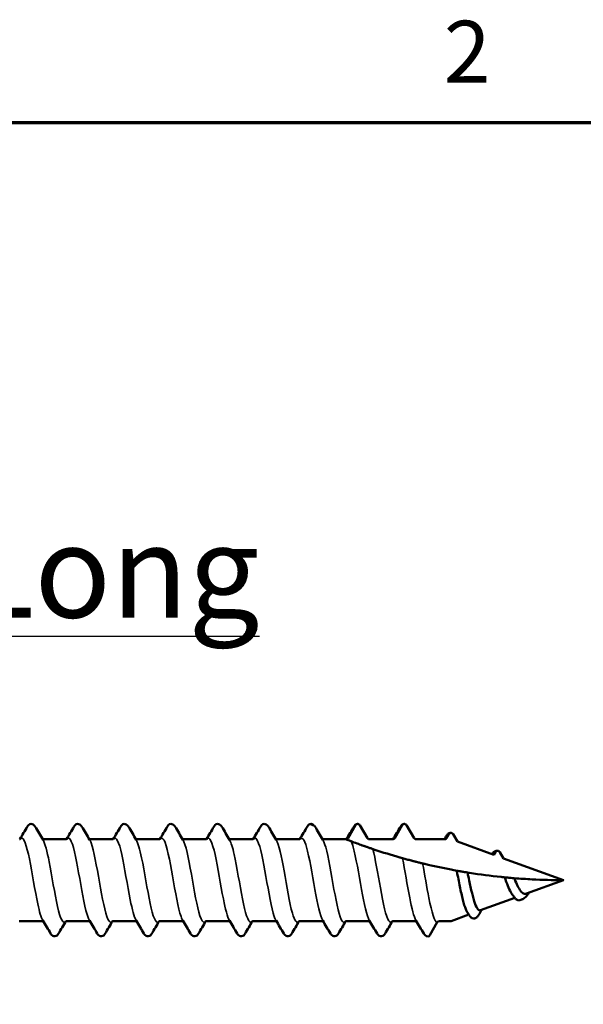
# Model space of a CAD drawing. Units: millimetres. Extents: x 3 to 1699, y -80 to 270.
# Drawn here: x 248 to 276, y 220 to 269 of the extents above; entities that cross this region are included whole.
import ezdxf

# ---------------------------------------------------------------- set-up
doc = ezdxf.new("R2010")
doc.units = ezdxf.units.MM
for name, color, linetype, lineweight in [('Border (ANSI)', 7, 'Continuous', 70), ('Symbol (ANSI)', 7, 'Continuous', 25), ('Visible (ANSI)', 7, 'Continuous', 50), ('Visible Narrow (ANSI)', 7, 'Continuous', 35)]:
    doc.layers.add(name, color=color, linetype=linetype, lineweight=lineweight)
doc.styles.add('Label Text (ANSI)', font='tahoma.ttf')
doc.styles.add('Note Text (ANSI)', font='tahoma.ttf')

# ---------------------------------------------------------------- blocks, each defined once
blk = doc.blocks.new('Borders Default Border')
at = {"layer": 'Border (ANSI)', "flags": 128}
blk.add_lwpolyline([(9.652, 15.748), (9.652, 263.652), (422.148, 263.652), (422.148, 15.748), (9.652, 15.748)], dxfattribs=at)
at = {"layer": 'Border (ANSI)', "insert": (268.951, 264.668), "char_height": 3.048, "attachment_point": 7, "style": 'Note Text (ANSI)'}
blk.add_mtext('2', dxfattribs=at)
blk = doc.blocks.new('DFT-5.5 x 45')
at = {"layer": 'Visible (ANSI)'}
for p, q in [((32.672, 2.708), (32.676, 2.701)), ((34.392, 2.077), (34.756, 2.708)), ((34.972, 2.708), (35.336, 2.077)), ((36.692, 2.077), (37.056, 2.708)), ((37.272, 2.708), (37.636, 2.077)), ((20.484, 2.015), (19.344, 2.015)), ((22.784, 2.015), (21.644, 2.015)), ((25.084, 2.015), (23.944, 2.015)), ((27.384, 2.015), (26.244, 2.015)), ((29.684, 2.015), (28.544, 2.015)), ((31.984, 2.015), (30.844, 2.015)), ((34.284, 2.015), (33.144, 2.015)), ((35.444, 2.015), (36.584, 2.015)), ((37.744, 2.015), (39.211, 2.015)), ((39.572, 2.266), (39.784, 1.898)), ((39.784, 1.898), (41.576, 1.246)), ((41.576, 1.246), (41.656, 1.383)), ((41.872, 1.383), (42.051, 1.073)), ((42.051, 1.073), (45, 0)), ((45, 0), (45, 0)), ((45, 0), (43.184, -0.661)), ((42.606, -0.872), (40.918, -1.486)), ((40.337, -1.697), (39.464, -2.015)), ((19.334, -2.015), (18.194, -2.015)), ((21.634, -2.015), (20.494, -2.015)), ((23.934, -2.015), (22.794, -2.015)), ((26.234, -2.015), (25.094, -2.015)), ((28.534, -2.015), (27.394, -2.015)), ((30.834, -2.015), (29.694, -2.015)), ((33.134, -2.015), (31.994, -2.015)), ((35.434, -2.015), (34.294, -2.015)), ((37.734, -2.015), (36.594, -2.015)), ((38.422, -2.707), (38.786, -2.078)), ((39.464, -2.015), (38.894, -2.015))]:
    blk.add_line(p, q, dxfattribs=at)
for centre, start, end in [((38.894, -2.14), 90, 150), ((38.314, -2.645), 270, 330)]:
    blk.add_arc(centre, 0.125, start, end, dxfattribs=at)
for points in [[(18.202, 2.019), (18.326, 2.224), (18.449, 2.43), (18.571, 2.636)], [(18.956, 2.636), (19.085, 2.419), (19.214, 2.203), (19.344, 1.987)], [(20.502, 2.019), (20.626, 2.224), (20.749, 2.43), (20.871, 2.636)], [(21.256, 2.636), (21.385, 2.419), (21.514, 2.203), (21.644, 1.987)], [(22.802, 2.019), (22.926, 2.224), (23.049, 2.43), (23.171, 2.636)], [(23.556, 2.636), (23.685, 2.419), (23.814, 2.203), (23.944, 1.987)], [(25.102, 2.019), (25.226, 2.224), (25.349, 2.43), (25.471, 2.636)], [(25.856, 2.636), (25.985, 2.419), (26.114, 2.203), (26.244, 1.987)], [(27.402, 2.019), (27.526, 2.224), (27.649, 2.43), (27.771, 2.636)], [(28.156, 2.636), (28.285, 2.419), (28.414, 2.203), (28.544, 1.987)], [(29.702, 2.019), (29.826, 2.224), (29.949, 2.43), (30.071, 2.636)], [(30.456, 2.636), (30.585, 2.419), (30.714, 2.203), (30.844, 1.987)], [(32.002, 2.019), (32.126, 2.224), (32.249, 2.43), (32.371, 2.636)], [(32.729, 2.677), (32.739, 2.664), (32.748, 2.65), (32.756, 2.636)], [(32.756, 2.636), (32.885, 2.419), (33.014, 2.203), (33.144, 1.987)], [(34.302, 2.019), (34.426, 2.224), (34.549, 2.43), (34.671, 2.636)], [(36.602, 2.019), (36.726, 2.224), (36.849, 2.43), (36.971, 2.636)], [(18.184, 2.015), (18.198, 2.015), (18.21, 2.022), (18.21, 2.022)], [(19.325, 2.019), (19.33, 2.017), (19.337, 2.015), (19.344, 2.015)], [(20.484, 2.015), (20.498, 2.015), (20.51, 2.022), (20.51, 2.022)], [(21.625, 2.019), (21.63, 2.017), (21.637, 2.015), (21.644, 2.015)], [(22.784, 2.015), (22.798, 2.015), (22.81, 2.022), (22.81, 2.022)], [(23.925, 2.019), (23.93, 2.017), (23.937, 2.015), (23.944, 2.015)], [(25.084, 2.015), (25.098, 2.015), (25.11, 2.022), (25.11, 2.022)], [(26.225, 2.019), (26.23, 2.017), (26.237, 2.015), (26.244, 2.015)], [(27.384, 2.015), (27.398, 2.015), (27.41, 2.022), (27.41, 2.022)], [(28.525, 2.019), (28.53, 2.017), (28.537, 2.015), (28.544, 2.015)], [(29.684, 2.015), (29.698, 2.015), (29.71, 2.022), (29.71, 2.022)], [(30.825, 2.019), (30.83, 2.017), (30.837, 2.015), (30.844, 2.015)], [(31.984, 2.015), (31.998, 2.015), (32.01, 2.022), (32.01, 2.022)], [(33.125, 2.019), (33.13, 2.017), (33.137, 2.015), (33.144, 2.015)], [(34.284, 2.015), (34.298, 2.015), (34.31, 2.022), (34.31, 2.022)], [(36.584, 2.015), (36.598, 2.015), (36.61, 2.022), (36.61, 2.022)], [(39.129, 2.015), (39.165, 2.074), (39.201, 2.133), (39.237, 2.192)], [(39.211, 2.015), (39.259, 2.099), (39.307, 2.182), (39.356, 2.266)], [(36.943, 1.117), (36.517, 1.239), (36.089, 1.372), (35.712, 1.497)], [(39.464, 0.519), (39.021, 0.604), (38.588, 0.697), (38.17, 0.797)], [(39.744, 0.467), (39.651, 0.484), (39.557, 0.501), (39.464, 0.519)], [(39.851, 0.448), (39.816, 0.454), (39.78, 0.46), (39.744, 0.467)], [(42.19, 0.13), (42.164, 0.133), (42.136, 0.135), (42.108, 0.138)], [(42.578, 0.096), (42.524, 0.1), (42.467, 0.105), (42.413, 0.11)], [(42.57, -0.826), (42.54, -0.784), (42.509, -0.742), (42.478, -0.701)], [(42.979, -0.945), (42.926, -0.965), (42.872, -0.984), (42.819, -1.003)], [(43.305, -0.617), (43.303, -0.62), (43.301, -0.623), (43.299, -0.626)], [(40.362, -1.738), (40.328, -1.683), (40.294, -1.629), (40.26, -1.574)], [(40.976, -1.465), (40.924, -1.55), (40.872, -1.636), (40.821, -1.722)], [(18.194, -2.015), (18.18, -2.015), (18.168, -2.022), (18.168, -2.022)], [(19.721, -2.636), (19.593, -2.419), (19.464, -2.203), (19.333, -1.987)], [(19.352, -2.019), (19.348, -2.017), (19.341, -2.015), (19.334, -2.015)], [(20.475, -2.019), (20.351, -2.224), (20.229, -2.43), (20.106, -2.636)], [(20.494, -2.015), (20.48, -2.015), (20.468, -2.022), (20.468, -2.022)], [(22.021, -2.636), (21.893, -2.419), (21.764, -2.203), (21.633, -1.987)], [(21.652, -2.019), (21.648, -2.017), (21.641, -2.015), (21.634, -2.015)], [(22.775, -2.019), (22.651, -2.224), (22.529, -2.43), (22.406, -2.636)], [(22.794, -2.015), (22.78, -2.015), (22.768, -2.022), (22.768, -2.022)], [(24.321, -2.636), (24.193, -2.419), (24.064, -2.203), (23.933, -1.987)], [(23.952, -2.019), (23.948, -2.017), (23.941, -2.015), (23.934, -2.015)], [(25.075, -2.019), (24.951, -2.224), (24.829, -2.43), (24.706, -2.636)], [(25.094, -2.015), (25.08, -2.015), (25.068, -2.022), (25.068, -2.022)], [(26.621, -2.636), (26.493, -2.419), (26.364, -2.203), (26.233, -1.987)], [(26.252, -2.019), (26.248, -2.017), (26.241, -2.015), (26.234, -2.015)], [(27.375, -2.019), (27.251, -2.224), (27.129, -2.43), (27.006, -2.636)], [(27.394, -2.015), (27.38, -2.015), (27.368, -2.022), (27.368, -2.022)], [(28.921, -2.636), (28.793, -2.419), (28.664, -2.203), (28.533, -1.987)], [(28.552, -2.019), (28.548, -2.017), (28.541, -2.015), (28.534, -2.015)], [(29.675, -2.019), (29.551, -2.224), (29.429, -2.43), (29.306, -2.636)], [(29.694, -2.015), (29.68, -2.015), (29.668, -2.022), (29.668, -2.022)], [(31.221, -2.636), (31.093, -2.419), (30.964, -2.203), (30.833, -1.987)], [(30.852, -2.019), (30.848, -2.017), (30.841, -2.015), (30.834, -2.015)], [(31.975, -2.019), (31.851, -2.224), (31.729, -2.43), (31.606, -2.636)], [(31.994, -2.015), (31.98, -2.015), (31.968, -2.022), (31.968, -2.022)], [(33.521, -2.636), (33.393, -2.419), (33.264, -2.203), (33.133, -1.987)], [(33.152, -2.019), (33.148, -2.017), (33.141, -2.015), (33.134, -2.015)], [(34.275, -2.019), (34.151, -2.224), (34.029, -2.43), (33.906, -2.636)], [(34.294, -2.015), (34.28, -2.015), (34.268, -2.022), (34.268, -2.022)], [(35.821, -2.636), (35.693, -2.419), (35.564, -2.203), (35.433, -1.987)], [(35.452, -2.019), (35.448, -2.017), (35.441, -2.015), (35.434, -2.015)], [(36.575, -2.019), (36.451, -2.224), (36.329, -2.43), (36.206, -2.636)], [(36.594, -2.015), (36.58, -2.015), (36.568, -2.022), (36.568, -2.022)], [(38.121, -2.636), (37.993, -2.419), (37.864, -2.203), (37.733, -1.987)], [(37.752, -2.019), (37.748, -2.017), (37.741, -2.015), (37.734, -2.015)], [(38.849, -2.023), (38.845, -2.025), (38.843, -2.026), (38.843, -2.026)]]:
    blk.add_open_spline(points, degree=3, dxfattribs=at)
for points, knots in [([(18.571, 2.636), (18.608, 2.697), (18.658, 2.76), (18.783, 2.773), (18.822, 2.763), (18.885, 2.728), (18.909, 2.703), (18.939, 2.664), (18.948, 2.65), (18.956, 2.636)], [0, 0, 0, 0, 0.0618787, 0.0618787, 0.0884064, 0.0884064, 0.1183255, 0.1183255, 0.1325358, 0.1325358, 0.1325358, 0.1325358]), ([(20.871, 2.636), (20.908, 2.697), (20.958, 2.76), (21.083, 2.773), (21.122, 2.763), (21.185, 2.728), (21.209, 2.703), (21.239, 2.664), (21.248, 2.65), (21.256, 2.636)], [0, 0, 0, 0, 0.0618787, 0.0618787, 0.0884064, 0.0884064, 0.1183255, 0.1183255, 0.1325358, 0.1325358, 0.1325358, 0.1325358]), ([(23.171, 2.636), (23.208, 2.697), (23.258, 2.76), (23.383, 2.773), (23.422, 2.763), (23.485, 2.728), (23.509, 2.703), (23.539, 2.664), (23.548, 2.65), (23.556, 2.636)], [0, 0, 0, 0, 0.0618787, 0.0618787, 0.0884064, 0.0884064, 0.1183255, 0.1183255, 0.1325358, 0.1325358, 0.1325358, 0.1325358]), ([(25.471, 2.636), (25.508, 2.697), (25.558, 2.76), (25.683, 2.773), (25.722, 2.763), (25.785, 2.728), (25.809, 2.703), (25.839, 2.664), (25.848, 2.65), (25.856, 2.636)], [0, 0, 0, 0, 0.0618787, 0.0618787, 0.0884064, 0.0884064, 0.1183255, 0.1183255, 0.1325358, 0.1325358, 0.1325358, 0.1325358]), ([(27.771, 2.636), (27.808, 2.697), (27.858, 2.76), (27.983, 2.773), (28.022, 2.763), (28.085, 2.728), (28.109, 2.703), (28.139, 2.664), (28.148, 2.65), (28.156, 2.636)], [0, 0, 0, 0, 0.0618787, 0.0618787, 0.0884064, 0.0884064, 0.1183255, 0.1183255, 0.1325358, 0.1325358, 0.1325358, 0.1325358]), ([(30.071, 2.636), (30.108, 2.697), (30.158, 2.76), (30.283, 2.773), (30.322, 2.763), (30.385, 2.728), (30.409, 2.703), (30.439, 2.664), (30.448, 2.65), (30.456, 2.636)], [0, 0, 0, 0, 0.0618787, 0.0618787, 0.0884064, 0.0884064, 0.1183255, 0.1183255, 0.1325358, 0.1325358, 0.1325358, 0.1325358]), ([(32.371, 2.636), (32.391, 2.669), (32.412, 2.698), (32.472, 2.748), (32.516, 2.77), (32.564, 2.77)], [0, 0, 0, 0, 0.0326907, 0.0326907, 0.06635071, 0.06635071, 0.06635071, 0.06635071]), ([(32.536, 2.767), (32.54, 2.768), (32.544, 2.769), (32.565, 2.771), (32.581, 2.77), (32.613, 2.761), (32.627, 2.754), (32.653, 2.734), (32.664, 2.722), (32.672, 2.708)], [-0.01599689, -0.01599689, -0.01599689, -0.01599689, -0.01464917, -0.01464917, -0.00976611, -0.00976611, -0.00488306, -0.00488306, 0, 0, 0, 0]), ([(32.729, 2.677), (32.729, 2.677), (32.728, 2.677), (32.723, 2.68), (32.72, 2.681), (32.714, 2.684), (32.712, 2.685), (32.708, 2.687), (32.706, 2.687), (32.702, 2.689), (32.7, 2.69), (32.695, 2.692), (32.693, 2.694), (32.686, 2.696), (32.683, 2.698), (32.673, 2.703), (32.667, 2.705), (32.648, 2.714), (32.633, 2.721), (32.596, 2.738), (32.577, 2.748), (32.558, 2.756), (32.555, 2.758), (32.551, 2.759), (32.551, 2.759), (32.551, 2.759), (32.551, 2.759), (32.551, 2.759), (32.551, 2.759), (32.551, 2.76), (32.551, 2.76), (32.551, 2.76), (32.551, 2.76), (32.551, 2.76), (32.551, 2.76), (32.55, 2.76), (32.549, 2.76), (32.542, 2.764), (32.538, 2.766), (32.536, 2.767)], [-0.1088224, -0.1088224, -0.1088224, -0.1088224, -0.0941467, -0.0941467, -0.0871675, -0.0871675, -0.0841828, -0.0841828, -0.0823504, -0.0823504, -0.08072, -0.08072, -0.0788076, -0.0788076, -0.0756855, -0.0756855, -0.0694354, -0.0694354, -0.0514556, -0.0514556, -0.0242639, -0.0242639, -0.0174732, -0.0174732, -0.0172368, -0.0172368, -0.0171331, -0.0171331, -0.0170569, -0.0170569, -0.0169865, -0.0169865, -0.0168911, -0.0168911, -0.0167049, -0.0167049, -0.01531, -0.01531, 0, 0, 0, 0]), ([(34.671, 2.636), (34.691, 2.669), (34.712, 2.698), (34.772, 2.748), (34.816, 2.77), (34.864, 2.77)], [0, 0, 0, 0, 0.0326907, 0.0326907, 0.06635071, 0.06635071, 0.06635071, 0.06635071]), ([(34.756, 2.708), (34.761, 2.717), (34.768, 2.726), (34.784, 2.742), (34.793, 2.749), (34.817, 2.762), (34.833, 2.767), (34.865, 2.771), (34.881, 2.77), (34.913, 2.761), (34.927, 2.754), (34.953, 2.734), (34.964, 2.722), (34.972, 2.708)], [-0.0262513, -0.0262513, -0.0262513, -0.0262513, -0.02289176, -0.02289176, -0.01953222, -0.01953222, -0.01464917, -0.01464917, -0.00976611, -0.00976611, -0.00488306, -0.00488306, 0, 0, 0, 0]), ([(36.971, 2.636), (36.991, 2.669), (37.012, 2.698), (37.072, 2.748), (37.116, 2.77), (37.164, 2.77)], [0, 0, 0, 0, 0.0326907, 0.0326907, 0.06635071, 0.06635071, 0.06635071, 0.06635071]), ([(37.056, 2.708), (37.061, 2.717), (37.068, 2.726), (37.084, 2.742), (37.093, 2.749), (37.117, 2.762), (37.133, 2.767), (37.165, 2.771), (37.181, 2.77), (37.213, 2.761), (37.227, 2.754), (37.253, 2.734), (37.264, 2.722), (37.272, 2.708)], [-0.0262513, -0.0262513, -0.0262513, -0.0262513, -0.02289176, -0.02289176, -0.01953222, -0.01953222, -0.01464917, -0.01464917, -0.00976611, -0.00976611, -0.00488306, -0.00488306, 0, 0, 0, 0]), ([(34.284, 2.015), (34.297, 2.015), (34.311, 2.017), (34.337, 2.026), (34.349, 2.033), (34.373, 2.051), (34.384, 2.063), (34.392, 2.077)], [-0.01312378, -0.01312378, -0.01312378, -0.01312378, -0.00900342, -0.00900342, -0.00488306, -0.00488306, 0, 0, 0, 0]), ([(34.336, 1.995), (34.333, 1.996), (34.331, 1.996), (34.3, 2.009), (34.284, 2.015), (34.284, 2.015)], [-0.02944587, -0.02944587, -0.02944587, -0.02944587, -0.02743256, -0.02743256, 0, 0, 0, 0]), ([(34.537, 1.917), (34.511, 1.927), (34.48, 1.939), (34.408, 1.966), (34.365, 1.983), (34.336, 1.995)], [-0.04489144, -0.04489144, -0.04489144, -0.04489144, -0.02617377, -0.02617377, 0, 0, 0, 0]), ([(35.336, 2.077), (35.343, 2.066), (35.351, 2.055), (35.372, 2.037), (35.384, 2.03), (35.412, 2.018), (35.428, 2.015), (35.444, 2.015)], [-0.01312378, -0.01312378, -0.01312378, -0.01312378, -0.00900342, -0.00900342, -0.00488306, -0.00488306, 0, 0, 0, 0]), ([(36.584, 2.015), (36.597, 2.015), (36.611, 2.017), (36.637, 2.026), (36.649, 2.033), (36.673, 2.051), (36.684, 2.063), (36.692, 2.077)], [-0.01312378, -0.01312378, -0.01312378, -0.01312378, -0.00900342, -0.00900342, -0.00488306, -0.00488306, 0, 0, 0, 0]), ([(37.636, 2.077), (37.643, 2.066), (37.651, 2.055), (37.672, 2.037), (37.684, 2.03), (37.712, 2.018), (37.728, 2.015), (37.744, 2.015)], [-0.01312378, -0.01312378, -0.01312378, -0.01312378, -0.00900342, -0.00900342, -0.00488306, -0.00488306, 0, 0, 0, 0]), ([(39.237, 2.192), (39.263, 2.234), (39.292, 2.272), (39.359, 2.315), (39.387, 2.327), (39.448, 2.335), (39.481, 2.331), (39.509, 2.32)], [0, 0, 0, 0, 0.03882028, 0.03882028, 0.05920403, 0.05920403, 0.08037255, 0.08037255, 0.08037255, 0.08037255]), ([(39.356, 2.266), (39.361, 2.276), (39.368, 2.285), (39.384, 2.3), (39.393, 2.307), (39.417, 2.321), (39.433, 2.326), (39.465, 2.33), (39.481, 2.328), (39.513, 2.32), (39.527, 2.312), (39.553, 2.293), (39.564, 2.28), (39.572, 2.266)], [-0.0262513, -0.0262513, -0.0262513, -0.0262513, -0.02289176, -0.02289176, -0.01953222, -0.01953222, -0.01464917, -0.01464917, -0.00976611, -0.00976611, -0.00488306, -0.00488306, 0, 0, 0, 0]), ([(35.079, 1.716), (34.996, 1.746), (34.913, 1.776), (34.726, 1.845), (34.622, 1.885), (34.537, 1.917)], [-0.1416001, -0.1416001, -0.1416001, -0.1416001, -0.0830045, -0.0830045, 0, 0, 0, 0]), ([(35.31, 1.635), (35.306, 1.636), (35.3, 1.638), (35.287, 1.643), (35.28, 1.645), (35.261, 1.652), (35.249, 1.656), (35.224, 1.665), (35.209, 1.67), (35.174, 1.683), (35.154, 1.69), (35.114, 1.704), (35.094, 1.711), (35.079, 1.716)], [-0.03819332, -0.03819332, -0.03819332, -0.03819332, -0.03384847, -0.03384847, -0.0296618, -0.0296618, -0.02443908, -0.02443908, -0.01814406, -0.01814406, -0.01012813, -0.01012813, 0, 0, 0, 0]), ([(35.607, 1.533), (35.565, 1.547), (35.516, 1.564), (35.416, 1.598), (35.363, 1.616), (35.31, 1.635)], [-0.08128902, -0.08128902, -0.08128902, -0.08128902, -0.03957188, -0.03957188, 0, 0, 0, 0]), ([(35.712, 1.497), (35.706, 1.499), (35.7, 1.501), (35.69, 1.505), (35.685, 1.506), (35.679, 1.509), (35.677, 1.509), (35.674, 1.51), (35.673, 1.511), (35.663, 1.514), (35.654, 1.517), (35.638, 1.522), (35.631, 1.525), (35.617, 1.529), (35.611, 1.531), (35.607, 1.533)], [-0.01412693, -0.01412693, -0.01412693, -0.01412693, -0.01209823, -0.01209823, -0.01071764, -0.01071764, -0.01005369, -0.01005369, -0.00972742, -0.00972742, -0.00695048, -0.00695048, -0.00399362, -0.00399362, 0, 0, 0, 0]), ([(41.477, 1.282), (41.507, 1.329), (41.541, 1.368), (41.612, 1.422), (41.647, 1.44), (41.727, 1.456), (41.771, 1.452), (41.809, 1.437)], [0.00026246, 0.00026246, 0.00026246, 0.00026246, 0.03135153, 0.03135153, 0.05446252, 0.05446252, 0.07902581, 0.07902581, 0.07902581, 0.07902581]), ([(37.066, 1.083), (37.057, 1.085), (37.046, 1.088), (37.022, 1.095), (37.008, 1.099), (36.978, 1.107), (36.961, 1.112), (36.943, 1.117)], [-0.01635972, -0.01635972, -0.01635972, -0.01635972, -0.01090757, -0.01090757, -0.0055617, -0.0055617, 0, 0, 0, 0]), ([(37.497, 0.965), (37.427, 0.984), (37.357, 1.003), (37.214, 1.042), (37.139, 1.062), (37.066, 1.083)], [-0.08708867, -0.08708867, -0.08708867, -0.08708867, -0.04486117, -0.04486117, 0, 0, 0, 0]), ([(41.656, 1.383), (41.661, 1.393), (41.668, 1.402), (41.684, 1.418), (41.693, 1.424), (41.717, 1.438), (41.733, 1.443), (41.765, 1.447), (41.781, 1.446), (41.813, 1.437), (41.827, 1.43), (41.853, 1.41), (41.864, 1.397), (41.872, 1.383)], [-0.0262513, -0.0262513, -0.0262513, -0.0262513, -0.02289176, -0.02289176, -0.01953222, -0.01953222, -0.01464917, -0.01464917, -0.00976611, -0.00976611, -0.00488306, -0.00488306, 0, 0, 0, 0]), ([(37.722, 0.907), (37.718, 0.908), (37.712, 0.91), (37.699, 0.913), (37.692, 0.915), (37.671, 0.92), (37.657, 0.924), (37.625, 0.932), (37.608, 0.937), (37.572, 0.946), (37.554, 0.951), (37.522, 0.959), (37.508, 0.963), (37.497, 0.965)], [-0.02827819, -0.02827819, -0.02827819, -0.02827819, -0.02540685, -0.02540685, -0.02253614, -0.02253614, -0.01787081, -0.01787081, -0.01252798, -0.01252798, -0.00637397, -0.00637397, 0, 0, 0, 0]), ([(38.062, 0.823), (38.007, 0.836), (37.95, 0.85), (37.837, 0.878), (37.78, 0.892), (37.722, 0.907)], [-0.07287999, -0.07287999, -0.07287999, -0.07287999, -0.03642362, -0.03642362, 0, 0, 0, 0]), ([(38.17, 0.797), (38.166, 0.798), (38.162, 0.799), (38.152, 0.801), (38.146, 0.802), (38.138, 0.804), (38.135, 0.805), (38.128, 0.807), (38.125, 0.807), (38.109, 0.811), (38.097, 0.814), (38.077, 0.819), (38.068, 0.821), (38.062, 0.823)], [-0.01337161, -0.01337161, -0.01337161, -0.01337161, -0.01201668, -0.01201668, -0.01033747, -0.01033747, -0.00937098, -0.00937098, -0.00832932, -0.00832932, -0.00422185, -0.00422185, 0, 0, 0, 0]), ([(40.26, -1.574), (40.236, -1.537), (40.213, -1.491), (40.14, -1.315), (40.092, -1.155), (39.994, -0.771), (39.946, -0.55), (39.848, -0.072), (39.8, 0.18), (39.749, 0.44), (39.747, 0.453), (39.744, 0.467)], [1.0195983, 1.0195983, 1.0195983, 1.0195983, 1.0525569, 1.0525569, 1.1232872, 1.1232872, 1.1959277, 1.1959277, 1.27048, 1.27048, 1.2745645, 1.2745645, 1.2745645, 1.2745645]), ([(40.074, 0.409), (40.07, 0.41), (40.064, 0.411), (40.051, 0.413), (40.043, 0.414), (40.021, 0.418), (40.006, 0.421), (39.972, 0.427), (39.954, 0.43), (39.919, 0.436), (39.902, 0.439), (39.873, 0.444), (39.86, 0.446), (39.851, 0.448)], [-0.02720835, -0.02720835, -0.02720835, -0.02720835, -0.02432683, -0.02432683, -0.02142251, -0.02142251, -0.0163697, -0.0163697, -0.01095839, -0.01095839, -0.0053959, -0.0053959, 0, 0, 0, 0]), ([(40.271, 0.376), (40.264, 0.378), (40.257, 0.379), (40.192, 0.389), (40.133, 0.399), (40.074, 0.409)], [-0.04038915, -0.04038915, -0.04038915, -0.04038915, -0.03581589, -0.03581589, 0, 0, 0, 0]), ([(42.108, 0.138), (42.05, 0.144), (41.991, 0.15), (41.416, 0.209), (40.896, 0.277), (40.34, 0.365), (40.306, 0.371), (40.271, 0.376)], [2.6285586, 2.6285586, 2.6285586, 2.6285586, 2.6462046, 2.6462046, 2.8008639, 2.8008639, 2.8109581, 2.8109581, 2.8109581, 2.8109581]), ([(40.271, 0.376), (40.287, 0.304), (40.302, 0.23), (40.365, -0.066), (40.412, -0.287), (40.508, -0.695), (40.555, -0.877), (40.65, -1.179), (40.698, -1.297), (40.793, -1.454), (40.841, -1.494), (40.899, -1.491), (40.908, -1.489), (40.918, -1.486)], [0.4290985, 0.4290985, 0.4290985, 0.4290985, 0.4517641, 0.4517641, 0.5203615, 0.5203615, 0.5870502, 0.5870502, 0.6518323, 0.6518323, 0.7147105, 0.7147105, 0.7268149, 0.7268149, 0.7268149, 0.7268149]), ([(42.478, -0.701), (42.456, -0.672), (42.434, -0.638), (42.36, -0.51), (42.31, -0.4), (42.209, -0.149), (42.16, -0.01), (42.11, 0.134), (42.109, 0.136), (42.108, 0.138)], [0.2005309, 0.2005309, 0.2005309, 0.2005309, 0.2185364, 0.2185364, 0.2611091, 0.2611091, 0.3055011, 0.3055011, 0.3061765, 0.3061765, 0.3061765, 0.3061765]), ([(42.413, 0.11), (42.408, 0.11), (42.402, 0.111), (42.388, 0.112), (42.38, 0.113), (42.357, 0.115), (42.341, 0.116), (42.307, 0.119), (42.289, 0.121), (42.255, 0.124), (42.239, 0.126), (42.211, 0.128), (42.199, 0.129), (42.19, 0.13)], [-0.02680653, -0.02680653, -0.02680653, -0.02680653, -0.02380232, -0.02380232, -0.02077221, -0.02077221, -0.01567474, -0.01567474, -0.01039758, -0.01039758, -0.00511031, -0.00511031, 0, 0, 0, 0]), ([(45, 0), (45, 0), (45, 0), (45, 0), (45, 0), (45, 0), (45, 0), (45, 0), (45, 0), (45, 0), (45, 0), (45, 0), (44.999, 0), (44.998, 0), (44.997, 0), (44.993, 0), (44.99, 0), (44.974, 0), (44.959, 0), (44.462, 0), (43.966, 0.012), (43.17, 0.053), (42.875, 0.072), (42.578, 0.096)], [2.3314894, 2.3314894, 2.3314894, 2.3314894, 2.3314907, 2.3314907, 2.331492, 2.331492, 2.3314947, 2.3314947, 2.3315, 2.3315, 2.3315167, 2.3315167, 2.3315804, 2.3315804, 2.3318333, 2.3318333, 2.3328441, 2.3328441, 2.336886, 2.336886, 2.4915453, 2.4915453, 2.5813532, 2.5813532, 2.5813532, 2.5813532]), ([(42.578, 0.096), (42.595, 0.054), (42.613, 0.012), (42.678, -0.145), (42.727, -0.254), (42.827, -0.44), (42.876, -0.516), (42.977, -0.625), (43.026, -0.659), (43.113, -0.677), (43.148, -0.674), (43.184, -0.661)], [1.3084359, 1.3084359, 1.3084359, 1.3084359, 1.3224247, 1.3224247, 1.3610839, 1.3610839, 1.3979694, 1.3979694, 1.4331088, 1.4331088, 1.4566428, 1.4566428, 1.4566428, 1.4566428]), ([(42.797, -1.005), (42.748, -0.992), (42.703, -0.965), (42.629, -0.901), (42.599, -0.866), (42.57, -0.826)], [0, 0, 0, 0, 0.02607297, 0.02607297, 0.04837917, 0.04837917, 0.04837917, 0.04837917]), ([(42.959, -0.952), (43.015, -0.937), (43.074, -0.897), (43.188, -0.779), (43.242, -0.708), (43.299, -0.626)], [0, 0, 0, 0, 0.04163183, 0.04163183, 0.07689851, 0.07689851, 0.07689851, 0.07689851]), ([(40.821, -1.722), (40.79, -1.773), (40.758, -1.816), (40.678, -1.875), (40.629, -1.894), (40.53, -1.89), (40.484, -1.868), (40.414, -1.812), (40.387, -1.777), (40.362, -1.738)], [0, 0, 0, 0, 0.0382323, 0.0382323, 0.0701954, 0.0701954, 0.101302, 0.101302, 0.1325989, 0.1325989, 0.1325989, 0.1325989]), ([(20.106, -2.636), (20.07, -2.697), (20.019, -2.76), (19.895, -2.773), (19.856, -2.763), (19.792, -2.728), (19.768, -2.703), (19.739, -2.664), (19.73, -2.65), (19.721, -2.636)], [0, 0, 0, 0, 0.0618787, 0.0618787, 0.0884064, 0.0884064, 0.1183255, 0.1183255, 0.1325358, 0.1325358, 0.1325358, 0.1325358]), ([(22.406, -2.636), (22.37, -2.697), (22.319, -2.76), (22.195, -2.773), (22.156, -2.763), (22.092, -2.728), (22.068, -2.703), (22.039, -2.664), (22.03, -2.65), (22.021, -2.636)], [0, 0, 0, 0, 0.0618787, 0.0618787, 0.0884064, 0.0884064, 0.1183255, 0.1183255, 0.1325358, 0.1325358, 0.1325358, 0.1325358]), ([(24.706, -2.636), (24.67, -2.697), (24.619, -2.76), (24.495, -2.773), (24.456, -2.763), (24.392, -2.728), (24.368, -2.703), (24.339, -2.664), (24.33, -2.65), (24.321, -2.636)], [0, 0, 0, 0, 0.0618787, 0.0618787, 0.0884064, 0.0884064, 0.1183255, 0.1183255, 0.1325358, 0.1325358, 0.1325358, 0.1325358]), ([(27.006, -2.636), (26.97, -2.697), (26.919, -2.76), (26.795, -2.773), (26.756, -2.763), (26.692, -2.728), (26.668, -2.703), (26.639, -2.664), (26.63, -2.65), (26.621, -2.636)], [0, 0, 0, 0, 0.0618787, 0.0618787, 0.0884064, 0.0884064, 0.1183255, 0.1183255, 0.1325358, 0.1325358, 0.1325358, 0.1325358]), ([(29.306, -2.636), (29.27, -2.697), (29.219, -2.76), (29.095, -2.773), (29.056, -2.763), (28.992, -2.728), (28.968, -2.703), (28.939, -2.664), (28.93, -2.65), (28.921, -2.636)], [0, 0, 0, 0, 0.0618787, 0.0618787, 0.0884064, 0.0884064, 0.1183255, 0.1183255, 0.1325358, 0.1325358, 0.1325358, 0.1325358]), ([(31.606, -2.636), (31.57, -2.697), (31.519, -2.76), (31.395, -2.773), (31.356, -2.763), (31.292, -2.728), (31.268, -2.703), (31.239, -2.664), (31.23, -2.65), (31.221, -2.636)], [0, 0, 0, 0, 0.0618787, 0.0618787, 0.0884064, 0.0884064, 0.1183255, 0.1183255, 0.1325358, 0.1325358, 0.1325358, 0.1325358]), ([(33.906, -2.636), (33.87, -2.697), (33.819, -2.76), (33.695, -2.773), (33.656, -2.763), (33.592, -2.728), (33.568, -2.703), (33.539, -2.664), (33.53, -2.65), (33.521, -2.636)], [0, 0, 0, 0, 0.0618787, 0.0618787, 0.0884064, 0.0884064, 0.1183255, 0.1183255, 0.1325358, 0.1325358, 0.1325358, 0.1325358]), ([(36.206, -2.636), (36.17, -2.697), (36.119, -2.76), (35.995, -2.773), (35.956, -2.763), (35.892, -2.728), (35.868, -2.703), (35.839, -2.664), (35.83, -2.65), (35.821, -2.636)], [0, 0, 0, 0, 0.0618787, 0.0618787, 0.0884064, 0.0884064, 0.1183255, 0.1183255, 0.1325358, 0.1325358, 0.1325358, 0.1325358]), ([(38.314, -2.77), (38.27, -2.77), (38.229, -2.752), (38.166, -2.703), (38.142, -2.672), (38.121, -2.636)], [0, 0, 0, 0, 0.03060384, 0.03060384, 0.06636708, 0.06636708, 0.06636708, 0.06636708])]:
    blk.add_open_spline(points, degree=3, knots=knots, dxfattribs=at)
at = {"layer": 'Visible Narrow (ANSI)'}
for points, knots in [([(19.333, -1.98), (19.251, -1.841), (19.169, -1.559), (19.087, -1.174), (18.949, -0.531), (18.812, 0.368), (18.674, 1.043), (18.537, 1.717), (18.4, 2.133), (18.262, 2.071), (18.243, 2.062), (18.224, 2.044), (18.205, 2.018)], [50.561692, 50.561692, 50.561692, 50.561692, 51.235592, 51.235592, 51.235592, 52.362005, 52.362005, 52.362005, 53.487604, 53.487604, 53.487604, 53.643618, 53.643618, 53.643618, 53.643618]), ([(20.472, -2.02), (20.472, -2.02), (20.472, -2.021), (20.471, -2.021), (20.334, -2.202), (20.196, -1.909), (20.058, -1.298), (19.92, -0.688), (19.783, 0.207), (19.645, 0.91), (19.545, 1.421), (19.444, 1.811), (19.344, 1.982)], [50.02894, 50.02894, 50.02894, 50.02894, 50.031855, 50.031855, 50.031855, 51.16114, 51.16114, 51.16114, 52.289545, 52.289545, 52.289545, 53.110865, 53.110865, 53.110865, 53.110865]), ([(21.633, -1.985), (21.611, -1.949), (21.589, -1.903), (21.567, -1.846), (21.429, -1.486), (21.291, -0.705), (21.153, 0.078), (21.015, 0.86), (20.877, 1.605), (20.739, 1.911), (20.661, 2.085), (20.583, 2.113), (20.505, 2.011)], [44.278507, 44.278507, 44.278507, 44.278507, 44.458912, 44.458912, 44.458912, 45.590627, 45.590627, 45.590627, 46.721407, 46.721407, 46.721407, 47.360433, 47.360433, 47.360433, 47.360433]), ([(22.772, -2.011), (22.696, -2.111), (22.62, -2.087), (22.543, -1.922), (22.405, -1.624), (22.267, -0.883), (22.128, -0.099), (21.99, 0.685), (21.852, 1.471), (21.713, 1.838), (21.69, 1.899), (21.667, 1.948), (21.644, 1.984)], [43.745754, 43.745754, 43.745754, 43.745754, 44.371505, 44.371505, 44.371505, 45.5055, 45.5055, 45.5055, 46.638511, 46.638511, 46.638511, 46.82768, 46.82768, 46.82768, 46.82768]), ([(23.933, -1.981), (23.837, -1.817), (23.741, -1.452), (23.644, -0.967), (23.505, -0.271), (23.367, 0.636), (23.228, 1.261), (23.089, 1.886), (22.951, 2.198), (22.812, 2.029), (22.81, 2.026), (22.808, 2.023), (22.805, 2.02)], [37.995322, 37.995322, 37.995322, 37.995322, 38.785591, 38.785591, 38.785591, 39.922292, 39.922292, 39.922292, 41.057953, 41.057953, 41.057953, 41.077247, 41.077247, 41.077247, 41.077247]), ([(25.072, -2.019), (25.062, -2.033), (25.052, -2.044), (25.042, -2.053), (24.903, -2.174), (24.764, -1.804), (24.625, -1.145), (24.486, -0.487), (24.347, 0.425), (24.208, 1.095), (24.12, 1.519), (24.032, 1.831), (23.944, 1.98)], [37.462569, 37.462569, 37.462569, 37.462569, 37.545691, 37.545691, 37.545691, 38.686035, 38.686035, 38.686035, 39.825267, 39.825267, 39.825267, 40.544495, 40.544495, 40.544495, 40.544495]), ([(26.233, -1.983), (26.205, -1.939), (26.177, -1.876), (26.149, -1.796), (26.01, -1.398), (25.87, -0.583), (25.731, 0.205), (25.591, 0.992), (25.452, 1.71), (25.312, 1.966), (25.243, 2.093), (25.174, 2.103), (25.105, 2.011)], [31.712136, 31.712136, 31.712136, 31.712136, 31.942333, 31.942333, 31.942333, 33.085732, 33.085732, 33.085732, 34.227958, 34.227958, 34.227958, 34.794062, 34.794062, 34.794062, 34.794062]), ([(27.372, -2.012), (27.293, -2.115), (27.214, -2.083), (27.134, -1.902), (26.993, -1.58), (26.852, -0.8), (26.711, 0.002), (26.571, 0.795), (26.431, 1.566), (26.291, 1.893), (26.276, 1.929), (26.26, 1.96), (26.244, 1.986)], [31.179384, 31.179384, 31.179384, 31.179384, 31.829347, 31.829347, 31.829347, 32.987573, 32.987573, 32.987573, 34.132578, 34.132578, 34.132578, 34.26131, 34.26131, 34.26131, 34.26131]), ([(28.533, -1.982), (28.434, -1.814), (28.336, -1.431), (28.237, -0.929), (28.1, -0.237), (27.964, 0.65), (27.827, 1.264), (27.691, 1.878), (27.555, 2.19), (27.418, 2.036), (27.414, 2.031), (27.41, 2.025), (27.405, 2.02)], [25.428951, 25.428951, 25.428951, 25.428951, 26.239934, 26.239934, 26.239934, 27.357788, 27.357788, 27.357788, 28.475346, 28.475346, 28.475346, 28.510877, 28.510877, 28.510877, 28.510877]), ([(29.672, -2.017), (29.645, -2.055), (29.617, -2.076), (29.589, -2.077), (29.452, -2.084), (29.316, -1.618), (29.179, -0.924), (29.043, -0.23), (28.906, 0.657), (28.77, 1.27), (28.695, 1.608), (28.619, 1.854), (28.544, 1.979)], [24.896198, 24.896198, 24.896198, 24.896198, 25.12399, 25.12399, 25.12399, 26.242851, 26.242851, 26.242851, 27.361401, 27.361401, 27.361401, 27.978124, 27.978124, 27.978124, 27.978124]), ([(30.833, -1.98), (30.787, -1.906), (30.741, -1.785), (30.694, -1.62), (30.557, -1.134), (30.421, -0.291), (30.284, 0.465), (30.148, 1.22), (30.011, 1.851), (29.874, 2.025), (29.818, 2.096), (29.762, 2.089), (29.705, 2.012)], [19.145766, 19.145766, 19.145766, 19.145766, 19.526362, 19.526362, 19.526362, 20.646081, 20.646081, 20.646081, 21.765479, 21.765479, 21.765479, 22.227691, 22.227691, 22.227691, 22.227691]), ([(31.972, -2.017), (31.861, -2.158), (31.75, -2.016), (31.639, -1.622), (31.502, -1.136), (31.365, -0.293), (31.228, 0.464), (31.1, 1.172), (30.972, 1.771), (30.844, 1.987)], [18.613013, 18.613013, 18.613013, 18.613013, 19.524874, 19.524874, 19.524874, 20.645355, 20.645355, 20.645355, 21.694939, 21.694939, 21.694939, 21.694939]), ([(33.133, -1.987), (33.005, -1.771), (32.877, -1.17), (32.749, -0.46), (32.612, 0.297), (32.475, 1.141), (32.338, 1.625), (32.227, 2.017), (32.116, 2.157), (32.005, 2.017)], [12.86258, 12.86258, 12.86258, 12.86258, 13.913953, 13.913953, 13.913953, 15.035358, 15.035358, 15.035358, 15.944506, 15.944506, 15.944506, 15.944506]), ([(34.272, -2.012), (34.216, -2.089), (34.159, -2.096), (34.102, -2.024), (33.965, -1.848), (33.828, -1.212), (33.691, -0.453), (33.554, 0.305), (33.417, 1.149), (33.281, 1.63), (33.235, 1.79), (33.19, 1.907), (33.144, 1.98)], [12.329828, 12.329828, 12.329828, 12.329828, 12.794731, 12.794731, 12.794731, 13.917309, 13.917309, 13.917309, 15.039526, 15.039526, 15.039526, 15.411754, 15.411754, 15.411754, 15.411754]), ([(35.433, -1.987), (35.305, -1.771), (35.177, -1.168), (35.048, -0.457), (34.911, 0.3), (34.774, 1.144), (34.638, 1.627), (34.604, 1.746), (34.57, 1.844), (34.537, 1.917)], [6.579395, 6.579395, 6.579395, 6.579395, 7.632146, 7.632146, 7.632146, 8.753538, 8.753538, 8.753538, 9.029352, 9.029352, 9.029352, 9.029352]), ([(36.572, -2.012), (36.513, -2.092), (36.454, -2.096), (36.395, -2.013), (36.256, -1.819), (36.116, -1.151), (35.977, -0.374), (35.854, 0.314), (35.73, 1.06), (35.607, 1.533)], [6.046643, 6.046643, 6.046643, 6.046643, 6.532074, 6.532074, 6.532074, 7.672857, 7.672857, 7.672857, 8.68374, 8.68374, 8.68374, 8.68374]), ([(37.733, -1.982), (37.63, -1.806), (37.528, -1.399), (37.425, -0.868), (37.305, -0.252), (37.186, 0.504), (37.066, 1.083)], [0.29621, 0.29621, 0.29621, 0.29621, 1.139753, 1.139753, 1.139753, 2.118955, 2.118955, 2.118955, 2.118955]), ([(38.786, -2.078), (38.647, -2.078), (38.509, -1.589), (38.37, -0.876), (38.267, -0.347), (38.165, 0.287), (38.062, 0.823)], [0, 0, 0, 0, 1.135515, 1.135515, 1.135515, 1.977904, 1.977904, 1.977904, 1.977904])]:
    blk.add_open_spline(points, degree=3, knots=knots, dxfattribs=at)

msp = doc.modelspace()

# ---------------------------------------------------------------- block references
for name, p in [('Borders Default Border', (0, 0)), ('DFT-5.5 x 45', (229.847, 226.307))]:
    msp.add_blockref(name, p)

# ---------------------------------------------------------------- texts
at = {"layer": 'Symbol (ANSI)', "insert": (242.694, 243.82), "char_height": 4.57, "width": 37.28216, "attachment_point": 2, "style": 'Label Text (ANSI)'}
msp.add_mtext('\\fTahoma|b1|i0;{\\H4.5700;\\L45mm Long}', dxfattribs=at)

doc.saveas('drawing.dxf')
